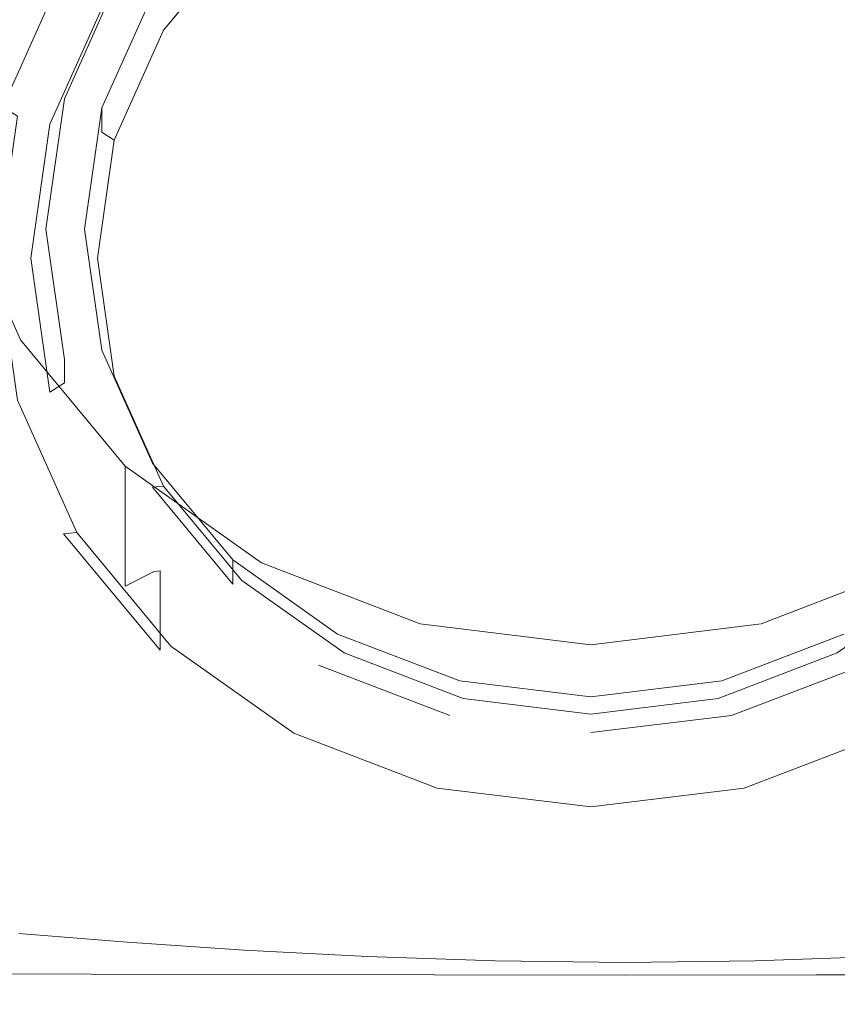
# Model space of a CAD drawing. Extents: x -105 to 104, y -198 to 0.
# Drawn here: x -12 to 4, y -198 to -178 of the extents above; entities that cross this region are included whole.
import ezdxf

# ---------------------------------------------------------------- set-up
doc = ezdxf.new("R2010")
doc.units = 0
doc.header["$LTSCALE"] = 500
doc.header["$MEASUREMENT"] = 0
doc.layers.add('CHROM', color=7, linetype='Continuous')
doc.layers.add('SITKO', color=7, linetype='Continuous')

msp = doc.modelspace()

# ---------------------------------------------------------------- linework, layer by layer
at = {"layer": 'CHROM', "lineweight": 0}
for points, invisible_edges in [([(-12.263, -166.266, 12.638), (-12.263, -180.512, 11.401), (-10.063, -180.859, 11.401), (-10.063, -166.702, 12.638)], 15), ([(-7.685, -167.018, 12.638), (-10.063, -166.702, 12.638), (-10.063, -180.859, 11.401), (-7.685, -181.122, 11.401)], 15), ([(-5.175, -167.227, 12.638), (-7.685, -167.018, 12.638), (-7.685, -181.122, 11.401), (-5.175, -181.305, 11.401)], 15), ([(-5.175, -167.227, 12.638), (-5.175, -181.305, 11.401), (-2.576, -181.412, 11.401), (-2.576, -167.343, 12.638)], 15), ([(5.308, -167.227, 12.638), (2.71, -167.343, 12.638), (2.71, -181.412, 11.401), (5.308, -181.305, 11.401)], 15), ([(-2.576, -167.343, 12.638), (-2.576, -181.412, 11.401), (0.067, -181.446, 11.401), (0.067, -167.377, 12.638)], 15), ([(2.71, -167.343, 12.638), (0.067, -167.377, 12.638), (0.067, -181.446, 11.401), (2.71, -181.412, 11.401)], 15), ([(-11.508, -175.279, -15.037), (-12.762, -178.08, -13.887), (-13.565, -177.582, -13.29), (-12.228, -174.583, -14.482)], 15), ([(-10.893, -174.764, -10.422), (-10.893, -179.08, -8.695), (-13.592, -179.049, -8.733), (-13.592, -174.745, -10.457)], 15), ([(-7.581, -174.776, -10.395), (-7.581, -179.1, -8.665), (-10.893, -179.08, -8.695), (-10.893, -174.764, -10.422)], 15), ([(-7.581, -174.776, -10.395), (-3.86, -174.782, -10.377), (-3.86, -179.11, -8.646), (-7.581, -179.1, -8.665)], 15), ([(-3.86, -174.782, -10.377), (0.067, -174.784, -10.371), (0.067, -179.113, -8.639), (-3.86, -179.11, -8.646)], 15), ([(3.993, -174.782, -10.377), (3.993, -179.11, -8.646), (0.067, -179.113, -8.639), (0.067, -174.784, -10.371)], 15), ([(7.714, -174.776, -10.395), (7.714, -179.1, -8.665), (3.993, -179.11, -8.646), (3.993, -174.782, -10.377)], 15), ([(-12.762, -178.08, -13.887), (-11.508, -175.279, -15.037), (-11.354, -175.468, -15.461), (-12.591, -178.229, -14.327)], 15), ([(-11.354, -177.082, -18.648), (-12.591, -179.843, -17.514), (-12.591, -178.229, -14.327), (-11.354, -175.468, -15.461)], 14), ([(-9.548, -178.064, -18.295), (-7.912, -176.093, -19.104), (-7.728, -176.362, -19.274), (-9.321, -178.283, -18.485)], 11), ([(-12.591, -179.843, -17.514), (-11.354, -177.082, -18.648), (-11.087, -177.34, -18.872), (-12.293, -180.032, -17.766)], 7), ([(-11.334, -180.153, -17.386), (-10.228, -177.683, -18.401), (-10.228, -177.209, -17.247), (-11.334, -179.679, -16.232)], 11), ([(-11.334, -179.679, -16.232), (-10.228, -177.209, -17.247), (-9.548, -177.572, -17.098), (-10.575, -179.868, -16.155)], 15), ([(-12.293, -180.032, -17.766), (-11.087, -177.34, -18.872), (-10.495, -177.656, -18.742), (-11.632, -180.196, -17.699)], 11), ([(-11.632, -180.196, -17.699), (-10.495, -177.656, -18.742), (-10.228, -177.683, -18.401), (-11.334, -180.153, -17.386)], 15), ([(-9.548, -178.064, -18.295), (-10.575, -180.359, -17.352), (-10.575, -179.868, -16.155), (-9.548, -177.572, -17.098)], 11), ([(-10.575, -180.359, -17.352), (-9.548, -178.064, -18.295), (-9.321, -178.283, -18.485), (-10.323, -180.52, -17.566)], 3), ([(-10.893, -183.148, -7.093), (-13.592, -183.114, -7.132), (-13.592, -179.049, -8.733), (-10.893, -179.08, -8.695)], 15), ([(-7.581, -183.173, -7.062), (-10.893, -183.148, -7.093), (-10.893, -179.08, -8.695), (-7.581, -179.1, -8.665)], 15), ([(-7.581, -183.173, -7.062), (-7.581, -179.1, -8.665), (-3.86, -179.11, -8.646), (-3.86, -183.188, -7.042)], 15), ([(-3.86, -183.188, -7.042), (-3.86, -179.11, -8.646), (0.067, -179.113, -8.639), (0.067, -183.193, -7.035)], 15), ([(3.993, -183.188, -7.042), (0.067, -183.193, -7.035), (0.067, -179.113, -8.639), (3.993, -179.11, -8.646)], 15), ([(7.714, -183.173, -7.062), (3.993, -183.188, -7.042), (3.993, -179.11, -8.646), (7.714, -179.1, -8.665)], 15), ([(-11.712, -182.331, -15.143), (-11.334, -179.679, -16.232), (-10.575, -179.868, -16.155), (-10.926, -182.331, -15.143)], 14), ([(-11.712, -182.805, -16.297), (-11.334, -180.153, -17.386), (-11.334, -179.679, -16.232), (-11.712, -182.331, -15.143)], 15), ([(-12.704, -182.921, -16.58), (-12.293, -180.032, -17.766), (-11.632, -180.196, -17.699), (-12.02, -182.921, -16.58)], 10), ([(-10.575, -180.359, -17.352), (-10.926, -182.822, -16.34), (-10.926, -182.331, -15.143), (-10.575, -179.868, -16.155)], 3), ([(-12.02, -182.921, -16.58), (-11.632, -180.196, -17.699), (-11.334, -180.153, -17.386), (-11.712, -182.805, -16.297)], 15), ([(-10.926, -182.822, -16.34), (-10.575, -180.359, -17.352), (-10.323, -180.52, -17.566), (-10.665, -182.921, -16.58)], 11), ([(-12.263, -189.282, 10.618), (-10.063, -189.564, 10.618), (-10.063, -180.859, 11.401), (-12.263, -180.512, 11.401)], 15), ([(-7.685, -189.789, 10.618), (-7.685, -181.122, 11.401), (-10.063, -180.859, 11.401), (-10.063, -189.564, 10.618)], 15), ([(-5.175, -189.953, 10.618), (-5.175, -181.305, 11.401), (-7.685, -181.122, 11.401), (-7.685, -189.789, 10.618)], 15), ([(-5.175, -189.953, 10.618), (-2.576, -190.053, 10.618), (-2.576, -181.412, 11.401), (-5.175, -181.305, 11.401)], 15), ([(-2.576, -190.053, 10.618), (0.067, -190.087, 10.618), (0.067, -181.446, 11.401), (-2.576, -181.412, 11.401)], 15), ([(2.71, -190.053, 10.618), (2.71, -181.412, 11.401), (0.067, -181.446, 11.401), (0.067, -190.087, 10.618)], 15), ([(5.308, -189.953, 10.618), (5.308, -181.305, 11.401), (2.71, -181.412, 11.401), (2.71, -190.053, 10.618)], 15), ([(-13.565, -184.021, -10.732), (-12.228, -187.021, -9.54), (-12.228, -184.582, -4.4), (-13.565, -181.59, -5.611)], 11), ([(-11.334, -184.982, -14.054), (-11.712, -182.331, -15.143), (-10.926, -182.331, -15.143), (-10.575, -184.794, -14.132)], 14), ([(-11.334, -185.456, -15.208), (-11.712, -182.805, -16.297), (-11.712, -182.331, -15.143), (-11.334, -184.982, -14.054)], 7), ([(-10.926, -182.822, -16.34), (-10.575, -185.286, -15.328), (-10.575, -184.794, -14.132), (-10.926, -182.331, -15.143)], 11), ([(-11.632, -185.646, -15.46), (-12.02, -182.921, -16.58), (-11.712, -182.805, -16.297), (-11.334, -185.456, -15.208)], 7), ([(-10.575, -185.286, -15.328), (-10.926, -182.822, -16.34), (-10.665, -182.921, -16.58), (-10.323, -185.322, -15.594)], 11), ([(-12.293, -185.81, -15.393), (-12.704, -182.921, -16.58), (-12.02, -182.921, -16.58), (-11.632, -185.646, -15.46)], 10), ([(-10.893, -186.856, -5.65), (-13.592, -186.824, -5.69), (-13.592, -183.114, -7.132), (-10.893, -183.148, -7.093)], 15), ([(-7.581, -186.883, -5.62), (-10.893, -186.856, -5.65), (-10.893, -183.148, -7.093), (-7.581, -183.173, -7.062)], 15), ([(-7.581, -186.883, -5.62), (-7.581, -183.173, -7.062), (-3.86, -183.188, -7.042), (-3.86, -186.902, -5.601)], 15), ([(-3.86, -186.902, -5.601), (-3.86, -183.188, -7.042), (0.067, -183.193, -7.035), (0.067, -186.909, -5.595)], 15), ([(3.993, -186.902, -5.601), (0.067, -186.909, -5.595), (0.067, -183.193, -7.035), (3.993, -183.188, -7.042)], 15), ([(7.714, -186.883, -5.62), (3.993, -186.902, -5.601), (3.993, -183.188, -7.042), (7.714, -183.173, -7.062)], 15), ([(-12.762, -184.09, -11.418), (-11.508, -186.891, -10.267), (-12.228, -187.021, -9.54), (-13.565, -184.021, -10.732)], 15), ([(-11.508, -186.891, -10.267), (-12.762, -184.09, -11.418), (-12.591, -184.154, -11.894), (-11.354, -186.915, -10.759)], 15), ([(-12.591, -185.768, -15.08), (-11.354, -188.529, -13.946), (-11.354, -186.915, -10.759), (-12.591, -184.154, -11.894)], 15), ([(-12.228, -187.021, -9.54), (-10.101, -189.597, -8.516), (-10.101, -187.152, -3.36), (-12.228, -184.582, -4.4)], 9), ([(-10.228, -187.453, -13.039), (-11.334, -184.982, -14.054), (-10.575, -184.794, -14.132), (-9.548, -187.09, -13.189)], 15), ([(-10.575, -185.286, -15.328), (-9.548, -187.581, -14.385), (-9.548, -187.09, -13.189), (-10.575, -184.794, -14.132)], 11), ([(-10.228, -187.927, -14.193), (-11.334, -185.456, -15.208), (-11.334, -184.982, -14.054), (-10.228, -187.453, -13.039)], 15), ([(-10.495, -188.185, -14.417), (-11.632, -185.646, -15.46), (-11.334, -185.456, -15.208), (-10.228, -187.927, -14.193)], 15), ([(-9.548, -187.581, -14.385), (-10.575, -185.286, -15.328), (-10.323, -185.322, -15.594), (-9.321, -187.559, -14.675)], 3), ([(-11.087, -188.502, -14.287), (-12.293, -185.81, -15.393), (-11.632, -185.646, -15.46), (-10.495, -188.185, -14.417)], 14), ([(-11.354, -188.529, -13.946), (-12.591, -185.768, -15.08), (-12.293, -185.81, -15.393), (-11.087, -188.502, -14.287)], 7), ([(-10.893, -186.856, -5.65), (-10.893, -190.088, -4.402), (-13.592, -190.062, -4.441), (-13.592, -186.824, -5.69)], 15), ([(-7.581, -186.883, -5.62), (-7.581, -190.115, -4.374), (-10.893, -190.088, -4.402), (-10.893, -186.856, -5.65)], 15), ([(-11.508, -186.891, -10.267), (-9.513, -189.296, -9.28), (-10.101, -189.597, -8.516), (-12.228, -187.021, -9.54)], 13), ([(-9.513, -189.296, -9.28), (-11.508, -186.891, -10.267), (-11.354, -186.915, -10.759), (-9.388, -189.286, -9.786)], 7), ([(-11.354, -188.529, -13.946), (-9.388, -190.9, -12.972), (-9.388, -189.286, -9.786), (-11.354, -186.915, -10.759)], 12), ([(-7.581, -186.883, -5.62), (-3.86, -186.902, -5.601), (-3.86, -190.136, -4.357), (-7.581, -190.115, -4.374)], 15), ([(-3.86, -186.902, -5.601), (0.067, -186.909, -5.595), (0.067, -190.146, -4.352), (-3.86, -190.136, -4.357)], 15), ([(3.993, -186.902, -5.601), (3.993, -190.136, -4.357), (0.067, -190.146, -4.352), (0.067, -186.909, -5.595)], 15), ([(7.714, -186.883, -5.62), (7.714, -190.115, -4.374), (3.993, -190.136, -4.357), (3.993, -186.902, -5.601)], 15), ([(-8.468, -189.574, -12.168), (-10.228, -187.453, -13.039), (-9.548, -187.09, -13.189), (-7.912, -189.061, -12.379)], 15), ([(-10.101, -189.597, -8.516), (-7.329, -191.574, -7.731), (-7.329, -189.123, -2.562), (-10.101, -187.152, -3.36)], 11), ([(-9.548, -187.581, -14.385), (-7.912, -189.552, -13.576), (-7.912, -189.061, -12.379), (-9.548, -187.09, -13.189)], 8), ([(-8.468, -190.048, -13.322), (-10.228, -187.927, -14.193), (-10.228, -187.453, -13.039), (-8.468, -189.574, -12.168)], 15), ([(-7.912, -189.552, -13.576), (-9.548, -187.581, -14.385), (-9.321, -187.559, -14.675), (-7.728, -189.48, -13.886)], 11), ([(-8.686, -190.366, -13.522), (-10.495, -188.185, -14.417), (-10.228, -187.927, -14.193), (-8.468, -190.048, -13.322)], 15), ([(-9.17, -190.814, -13.338), (-11.087, -188.502, -14.287), (-10.495, -188.185, -14.417), (-8.686, -190.366, -13.522)], 14), ([(-9.388, -190.9, -12.972), (-11.354, -188.529, -13.946), (-11.087, -188.502, -14.287), (-9.17, -190.814, -13.338)], 15), ([(-6.174, -191.202, -11.499), (-8.468, -189.574, -12.168), (-7.912, -189.061, -12.379), (-5.782, -190.573, -11.758)], 15), ([(-7.912, -189.552, -13.576), (-5.782, -191.065, -12.954), (-5.782, -190.573, -11.758), (-7.912, -189.061, -12.379)], 11), ([(-7.329, -191.574, -7.731), (-4.101, -192.816, -7.237), (-4.101, -190.363, -2.061), (-7.329, -189.123, -2.562)], 11), ([(2.827, -192.816, -7.237), (6.055, -191.574, -7.731), (6.055, -189.123, -2.562), (2.827, -190.363, -2.061)], 11), ([(-12.263, -193.928, 10.148), (-10.063, -194.166, 10.148), (-10.063, -189.564, 10.618), (-12.263, -189.282, 10.618)], 15), ([(-9.513, -189.296, -9.28), (-6.914, -191.141, -8.522), (-7.329, -191.574, -7.731), (-10.101, -189.597, -8.516)], 15), ([(-6.914, -191.141, -8.522), (-9.513, -189.296, -9.28), (-9.388, -189.286, -9.786), (-6.825, -191.105, -9.038)], 15), ([(-9.388, -190.9, -12.972), (-6.825, -192.719, -12.225), (-6.825, -191.105, -9.038), (-9.388, -189.286, -9.786)], 15), ([(-7.685, -194.364, 10.148), (-7.685, -189.789, 10.618), (-10.063, -189.564, 10.618), (-10.063, -194.166, 10.148)], 15), ([(-6.174, -191.676, -12.653), (-8.468, -190.048, -13.322), (-8.468, -189.574, -12.168), (-6.174, -191.202, -11.499)], 15), ([(-5.782, -191.065, -12.954), (-7.912, -189.552, -13.576), (-7.728, -189.48, -13.886), (-5.651, -190.954, -13.28)], 11), ([(-5.175, -194.514, 10.148), (-5.175, -189.953, 10.618), (-7.685, -189.789, 10.618), (-7.685, -194.364, 10.148)], 15), ([(-10.893, -190.088, -4.402), (-10.893, -192.733, -3.384), (-13.592, -192.714, -3.42), (-13.592, -190.062, -4.441)], 15), ([(-6.328, -192.039, -12.834), (-8.686, -190.366, -13.522), (-8.468, -190.048, -13.322), (-6.174, -191.676, -12.653)], 15), ([(-5.175, -194.514, 10.148), (-2.576, -194.61, 10.148), (-2.576, -190.053, 10.618), (-5.175, -189.953, 10.618)], 15), ([(-2.576, -194.61, 10.148), (0.067, -194.644, 10.148), (0.067, -190.087, 10.618), (-2.576, -190.053, 10.618)], 15), ([(2.71, -194.61, 10.148), (2.71, -190.053, 10.618), (0.067, -190.087, 10.618), (0.067, -194.644, 10.148)], 15), ([(5.308, -194.514, 10.148), (5.308, -189.953, 10.618), (2.71, -190.053, 10.618), (2.71, -194.61, 10.148)], 15), ([(-7.581, -190.115, -4.374), (-7.581, -192.757, -3.36), (-10.893, -192.733, -3.384), (-10.893, -190.088, -4.402)], 15), ([(-7.581, -190.115, -4.374), (-3.86, -190.136, -4.357), (-3.86, -192.778, -3.346), (-7.581, -192.757, -3.36)], 15), ([(-3.86, -190.136, -4.357), (0.067, -190.146, -4.352), (0.067, -192.788, -3.341), (-3.86, -192.778, -3.346)], 15), ([(3.993, -190.136, -4.357), (3.993, -192.778, -3.346), (0.067, -192.788, -3.341), (0.067, -190.146, -4.352)], 15), ([(7.714, -190.115, -4.374), (7.714, -192.757, -3.36), (3.993, -192.778, -3.346), (3.993, -190.136, -4.357)], 15), ([(-6.671, -192.588, -12.609), (-9.17, -190.814, -13.338), (-8.686, -190.366, -13.522), (-6.328, -192.039, -12.834)], 14), ([(-4.101, -192.816, -7.237), (-0.637, -193.24, -7.069), (-0.637, -190.786, -1.89), (-4.101, -190.363, -2.061)], 11), ([(-0.637, -193.24, -7.069), (2.827, -192.816, -7.237), (2.827, -190.363, -2.061), (-0.637, -190.786, -1.89)], 11), ([(-3.503, -192.226, -11.079), (-6.174, -191.202, -11.499), (-5.782, -190.573, -11.758), (-3.3, -191.524, -11.367)], 14), ([(-5.782, -191.065, -12.954), (-3.3, -192.016, -12.564), (-3.3, -191.524, -11.367), (-5.782, -190.573, -11.758)], 11), ([(2.026, -192.016, -12.564), (4.508, -191.065, -12.954), (4.508, -190.573, -11.758), (2.026, -191.524, -11.367)], 11), ([(4.9, -191.202, -11.499), (2.229, -192.226, -11.079), (2.026, -191.524, -11.367), (4.508, -190.573, -11.758)], 15), ([(-6.825, -192.719, -12.225), (-9.388, -190.9, -12.972), (-9.17, -190.814, -13.338), (-6.671, -192.588, -12.609)], 15), ([(-3.3, -192.016, -12.564), (-5.782, -191.065, -12.954), (-5.651, -190.954, -13.28), (-3.232, -191.88, -12.9)], 11), ([(4.508, -191.065, -12.954), (2.026, -192.016, -12.564), (1.958, -191.88, -12.9), (4.377, -190.954, -13.28)], 11), ([(-6.914, -191.141, -8.522), (-3.886, -192.301, -8.045), (-4.101, -192.816, -7.237), (-7.329, -191.574, -7.731)], 15), ([(-3.886, -192.301, -8.045), (-6.914, -191.141, -8.522), (-6.825, -191.105, -9.038), (-3.84, -192.249, -8.569)], 15), ([(-6.825, -192.719, -12.225), (-3.84, -193.862, -11.755), (-3.84, -192.249, -8.569), (-6.825, -191.105, -9.038)], 15), ([(-3.503, -192.7, -12.233), (-6.174, -191.676, -12.653), (-6.174, -191.202, -11.499), (-3.503, -192.226, -11.079)], 15), ([(4.9, -191.676, -12.653), (2.229, -192.7, -12.233), (2.229, -192.226, -11.079), (4.9, -191.202, -11.499)], 11), ([(2.566, -193.862, -11.755), (5.551, -192.719, -12.225), (5.551, -191.105, -9.038), (2.566, -192.249, -8.569)], 15), ([(5.64, -191.141, -8.522), (2.612, -192.301, -8.045), (2.566, -192.249, -8.569), (5.551, -191.105, -9.038)], 15), ([(2.612, -192.301, -8.045), (5.64, -191.141, -8.522), (6.055, -191.574, -7.731), (2.827, -192.816, -7.237)], 15), ([(-3.583, -193.091, -12.402), (-6.328, -192.039, -12.834), (-6.174, -191.676, -12.653), (-3.503, -192.7, -12.233)], 15), ([(-0.637, -192.575, -10.935), (-3.503, -192.226, -11.079), (-3.3, -191.524, -11.367), (-0.637, -191.848, -11.234)], 15), ([(-3.3, -192.016, -12.564), (-0.637, -192.34, -12.431), (-0.637, -191.848, -11.234), (-3.3, -191.524, -11.367)], 11), ([(-0.637, -192.34, -12.431), (2.026, -192.016, -12.564), (2.026, -191.524, -11.367), (-0.637, -191.848, -11.234)], 11), ([(2.229, -192.226, -11.079), (-0.637, -192.575, -10.935), (-0.637, -191.848, -11.234), (2.026, -191.524, -11.367)], 15), ([(5.054, -192.039, -12.834), (2.309, -193.091, -12.402), (2.229, -192.7, -12.233), (4.9, -191.676, -12.653)], 15), ([(-3.76, -193.703, -12.151), (-6.671, -192.588, -12.609), (-6.328, -192.039, -12.834), (-3.583, -193.091, -12.402)], 14), ([(-0.637, -192.34, -12.431), (-3.3, -192.016, -12.564), (-3.232, -191.88, -12.9), (-0.637, -192.196, -12.77)], 11), ([(2.026, -192.016, -12.564), (-0.637, -192.34, -12.431), (-0.637, -192.196, -12.77), (1.958, -191.88, -12.9)], 11), ([(5.397, -192.588, -12.609), (2.486, -193.703, -12.151), (2.309, -193.091, -12.402), (5.054, -192.039, -12.834)], 14), ([(-0.637, -192.697, -7.883), (-3.886, -192.301, -8.045), (-3.84, -192.249, -8.569), (-0.637, -192.639, -8.408)], 15), ([(-3.84, -193.862, -11.755), (-0.637, -194.252, -11.595), (-0.637, -192.639, -8.408), (-3.84, -192.249, -8.569)], 15), ([(-0.637, -193.049, -12.089), (-3.503, -192.7, -12.233), (-3.503, -192.226, -11.079), (-0.637, -192.575, -10.935)], 15), ([(2.229, -192.7, -12.233), (-0.637, -193.049, -12.089), (-0.637, -192.575, -10.935), (2.229, -192.226, -11.079)], 11), ([(-0.637, -194.252, -11.595), (2.566, -193.862, -11.755), (2.566, -192.249, -8.569), (-0.637, -192.639, -8.408)], 15), ([(2.612, -192.301, -8.045), (-0.637, -192.697, -7.883), (-0.637, -192.639, -8.408), (2.566, -192.249, -8.569)], 15), ([(-3.886, -192.301, -8.045), (-0.637, -192.697, -7.883), (-0.637, -193.24, -7.069), (-4.101, -192.816, -7.237)], 15), ([(-0.637, -192.697, -7.883), (2.612, -192.301, -8.045), (2.827, -192.816, -7.237), (-0.637, -193.24, -7.069)], 15), ([(-3.84, -193.862, -11.755), (-6.825, -192.719, -12.225), (-6.671, -192.588, -12.609), (-3.76, -193.703, -12.151)], 15), ([(5.551, -192.719, -12.225), (2.566, -193.862, -11.755), (2.486, -193.703, -12.151), (5.397, -192.588, -12.609)], 15), ([(-10.893, -194.675, -2.631), (-13.592, -194.662, -2.66), (-13.592, -192.714, -3.42), (-10.893, -192.733, -3.384)], 15), ([(-7.581, -194.695, -2.611), (-10.893, -194.675, -2.631), (-10.893, -192.733, -3.384), (-7.581, -192.757, -3.36)], 15), ([(-7.581, -194.695, -2.611), (-7.581, -192.757, -3.36), (-3.86, -192.778, -3.346), (-3.86, -194.714, -2.6)], 15), ([(-3.86, -194.714, -2.6), (-3.86, -192.778, -3.346), (0.067, -192.788, -3.341), (0.067, -194.723, -2.597)], 15), ([(-0.637, -193.45, -12.255), (-3.583, -193.091, -12.402), (-3.503, -192.7, -12.233), (-0.637, -193.049, -12.089)], 15), ([(2.309, -193.091, -12.402), (-0.637, -193.45, -12.255), (-0.637, -193.049, -12.089), (2.229, -192.7, -12.233)], 15), ([(3.993, -194.714, -2.6), (0.067, -194.723, -2.597), (0.067, -192.788, -3.341), (3.993, -192.778, -3.346)], 15), ([(7.714, -194.695, -2.611), (3.993, -194.714, -2.6), (3.993, -192.778, -3.346), (7.714, -192.757, -3.36)], 15), ([(-0.637, -194.083, -11.995), (-3.76, -193.703, -12.151), (-3.583, -193.091, -12.402), (-0.637, -193.45, -12.255)], 14), ([(2.486, -193.703, -12.151), (-0.637, -194.083, -11.995), (-0.637, -193.45, -12.255), (2.309, -193.091, -12.402)], 14), ([(-0.637, -194.252, -11.595), (-3.84, -193.862, -11.755), (-3.76, -193.703, -12.151), (-0.637, -194.083, -11.995)], 15), ([(2.566, -193.862, -11.755), (-0.637, -194.252, -11.595), (-0.637, -194.083, -11.995), (2.486, -193.703, -12.151)], 15), ([(-12.263, -193.928, 10.148), (-12.263, -195.805, 9.855), (-10.063, -196.013, 9.855), (-10.063, -194.166, 10.148)], 15), ([(-7.685, -194.364, 10.148), (-10.063, -194.166, 10.148), (-10.063, -196.013, 9.855), (-7.685, -196.193, 9.855)], 15), ([(-5.175, -194.514, 10.148), (-7.685, -194.364, 10.148), (-7.685, -196.193, 9.855), (-5.175, -196.334, 9.855)], 15), ([(-10.883, -196.035, -2.068), (-13.58, -196.026, -2.09), (-13.592, -194.662, -2.66), (-10.893, -194.675, -2.631)], 15), ([(-7.573, -196.05, -2.054), (-10.883, -196.035, -2.068), (-10.893, -194.675, -2.631), (-7.581, -194.695, -2.611)], 15), ([(-5.175, -194.514, 10.148), (-5.175, -196.334, 9.855), (-2.576, -196.427, 9.855), (-2.576, -194.61, 10.148)], 15), ([(-2.576, -194.61, 10.148), (-2.576, -196.427, 9.855), (0.067, -196.461, 9.855), (0.067, -194.644, 10.148)], 15), ([(2.71, -194.61, 10.148), (0.067, -194.644, 10.148), (0.067, -196.461, 9.855), (2.71, -196.427, 9.855)], 15), ([(5.308, -194.514, 10.148), (2.71, -194.61, 10.148), (2.71, -196.427, 9.855), (5.308, -196.334, 9.855)], 15), ([(-7.573, -196.05, -2.054), (-7.581, -194.695, -2.611), (-3.86, -194.714, -2.6), (-3.855, -196.065, -2.047)], 15), ([(-3.855, -196.065, -2.047), (-3.86, -194.714, -2.6), (0.067, -194.723, -2.597), (0.067, -196.072, -2.045)], 15), ([(3.989, -196.065, -2.047), (0.067, -196.072, -2.045), (0.067, -194.723, -2.597), (3.993, -194.714, -2.6)], 15), ([(7.706, -196.05, -2.054), (3.989, -196.065, -2.047), (3.993, -194.714, -2.6), (7.714, -194.695, -2.611)], 15), ([(-12.263, -195.805, 9.855), (-12.263, -196.265, 9.598), (-10.063, -196.454, 9.598), (-10.063, -196.013, 9.855)], 15), ([(-10.883, -196.035, -2.068), (-10.851, -196.932, -1.623), (-13.545, -196.924, -1.637), (-13.58, -196.026, -2.09)], 15), ([(-7.573, -196.05, -2.054), (-7.55, -196.943, -1.615), (-10.851, -196.932, -1.623), (-10.883, -196.035, -2.068)], 15), ([(-7.685, -196.193, 9.855), (-10.063, -196.013, 9.855), (-10.063, -196.454, 9.598), (-7.685, -196.622, 9.598)], 15), ([(-7.573, -196.05, -2.054), (-3.855, -196.065, -2.047), (-3.843, -196.953, -1.61), (-7.55, -196.943, -1.615)], 15), ([(-3.855, -196.065, -2.047), (0.067, -196.072, -2.045), (0.067, -196.958, -1.609), (-3.843, -196.953, -1.61)], 15), ([(3.989, -196.065, -2.047), (3.976, -196.953, -1.61), (0.067, -196.958, -1.609), (0.067, -196.072, -2.045)], 15), ([(7.706, -196.05, -2.054), (7.683, -196.943, -1.615), (3.976, -196.953, -1.61), (3.989, -196.065, -2.047)], 15), ([(-12.263, -196.662, 9.24), (-10.063, -196.838, 9.24), (-10.063, -196.454, 9.598), (-12.263, -196.265, 9.598)], 15), ([(-5.175, -196.334, 9.855), (-7.685, -196.193, 9.855), (-7.685, -196.622, 9.598), (-5.175, -196.757, 9.598)], 15), ([(-7.685, -196.997, 9.24), (-7.685, -196.622, 9.598), (-10.063, -196.454, 9.598), (-10.063, -196.838, 9.24)], 15), ([(-5.175, -196.334, 9.855), (-5.175, -196.757, 9.598), (-2.576, -196.847, 9.598), (-2.576, -196.427, 9.855)], 15), ([(-2.576, -196.427, 9.855), (-2.576, -196.847, 9.598), (0.067, -196.881, 9.598), (0.067, -196.461, 9.855)], 15), ([(2.71, -196.427, 9.855), (0.067, -196.461, 9.855), (0.067, -196.881, 9.598), (2.71, -196.847, 9.598)], 15), ([(5.308, -196.334, 9.855), (2.71, -196.427, 9.855), (2.71, -196.847, 9.598), (5.308, -196.757, 9.598)], 15), ([(-12.303, -196.997, 8.725), (-10.106, -197.162, 8.725), (-10.063, -196.838, 9.24), (-12.263, -196.662, 9.24)], 11), ([(-5.175, -197.127, 9.24), (-5.175, -196.757, 9.598), (-7.685, -196.622, 9.598), (-7.685, -196.997, 9.24)], 15), ([(-7.725, -197.314, 8.725), (-7.685, -196.997, 9.24), (-10.063, -196.838, 9.24), (-10.106, -197.162, 8.725)], 13), ([(-5.175, -197.127, 9.24), (-2.576, -197.215, 9.24), (-2.576, -196.847, 9.598), (-5.175, -196.757, 9.598)], 15), ([(-2.576, -197.215, 9.24), (0.067, -197.249, 9.24), (0.067, -196.881, 9.598), (-2.576, -196.847, 9.598)], 15), ([(2.71, -197.215, 9.24), (2.71, -196.847, 9.598), (0.067, -196.881, 9.598), (0.067, -197.249, 9.24)], 15), ([(5.308, -197.127, 9.24), (5.308, -196.757, 9.598), (2.71, -196.847, 9.598), (2.71, -197.215, 9.24)], 15), ([(-10.851, -196.932, -1.623), (-10.788, -197.485, -1.222), (-13.476, -197.476, -1.228), (-13.545, -196.924, -1.637)], 15), ([(-12.303, -196.997, 8.725), (-12.422, -197.272, 7.998), (-10.237, -197.427, 7.998), (-10.106, -197.162, 8.725)], 15), ([(-7.55, -196.943, -1.615), (-7.502, -197.495, -1.217), (-10.788, -197.485, -1.222), (-10.851, -196.932, -1.623)], 15), ([(-5.205, -197.439, 8.725), (-5.175, -197.127, 9.24), (-7.685, -196.997, 9.24), (-7.725, -197.314, 8.725)], 13), ([(-7.55, -196.943, -1.615), (-3.843, -196.953, -1.61), (-3.817, -197.502, -1.215), (-7.502, -197.495, -1.217)], 15), ([(-3.843, -196.953, -1.61), (0.067, -196.958, -1.609), (0.067, -197.505, -1.214), (-3.817, -197.502, -1.215)], 15), ([(3.976, -196.953, -1.61), (3.951, -197.502, -1.215), (0.067, -197.505, -1.214), (0.067, -196.958, -1.609)], 13), ([(7.683, -196.943, -1.615), (7.635, -197.495, -1.217), (3.951, -197.502, -1.215), (3.976, -196.953, -1.61)], 13), ([(-12.422, -197.272, 7.998), (-12.659, -197.487, 7.004), (-10.498, -197.63, 7.004), (-10.237, -197.427, 7.998)], 15), ([(-7.725, -197.314, 8.725), (-10.106, -197.162, 8.725), (-10.237, -197.427, 7.998), (-7.844, -197.57, 7.998)], 15), ([(-5.205, -197.439, 8.725), (-2.592, -197.524, 8.725), (-2.576, -197.215, 9.24), (-5.175, -197.127, 9.24)], 11), ([(-2.592, -197.524, 8.725), (0.067, -197.557, 8.725), (0.067, -197.249, 9.24), (-2.576, -197.215, 9.24)], 11), ([(2.726, -197.524, 8.725), (2.71, -197.215, 9.24), (0.067, -197.249, 9.24), (0.067, -197.557, 8.725)], 13), ([(5.338, -197.439, 8.725), (5.308, -197.127, 9.24), (2.71, -197.215, 9.24), (2.726, -197.524, 8.725)], 13), ([(-10.683, -197.813, -0.789), (-13.36, -197.798, -0.792), (-13.476, -197.476, -1.228), (-10.788, -197.485, -1.222)], 11), ([(-13.055, -197.644, 5.689), (-10.934, -197.77, 5.689), (-10.498, -197.63, 7.004), (-12.659, -197.487, 7.004)], 15), ([(-7.423, -197.825, -0.788), (-10.683, -197.813, -0.789), (-10.788, -197.485, -1.222), (-7.502, -197.495, -1.217)], 11), ([(-7.844, -197.57, 7.998), (-10.237, -197.427, 7.998), (-10.498, -197.63, 7.004), (-8.081, -197.761, 7.004)], 15), ([(-5.205, -197.439, 8.725), (-7.725, -197.314, 8.725), (-7.844, -197.57, 7.998), (-5.294, -197.688, 7.998)], 15), ([(-5.205, -197.439, 8.725), (-5.294, -197.688, 7.998), (-2.64, -197.769, 7.998), (-2.592, -197.524, 8.725)], 15), ([(5.338, -197.439, 8.725), (2.726, -197.524, 8.725), (2.773, -197.769, 7.998), (5.427, -197.688, 7.998)], 15), ([(-13.541, -197.755, 4.214), (-11.468, -197.861, 4.214), (-10.934, -197.77, 5.689), (-13.055, -197.644, 5.689)], 15), ([(-8.477, -197.884, 5.689), (-8.081, -197.761, 7.004), (-10.498, -197.63, 7.004), (-10.934, -197.77, 5.689)], 15), ([(-5.294, -197.688, 7.998), (-7.844, -197.57, 7.998), (-8.081, -197.761, 7.004), (-5.472, -197.869, 7.004)], 15), ([(-7.423, -197.825, -0.788), (-7.502, -197.495, -1.217), (-3.817, -197.502, -1.215), (-3.775, -197.833, -0.787)], 13), ([(-5.294, -197.688, 7.998), (-5.472, -197.869, 7.004), (-2.735, -197.943, 7.004), (-2.64, -197.769, 7.998)], 15), ([(-3.775, -197.833, -0.787), (-3.817, -197.502, -1.215), (0.067, -197.505, -1.214), (0.067, -197.836, -0.786)], 13), ([(-2.592, -197.524, 8.725), (-2.64, -197.769, 7.998), (0.067, -197.8, 7.998), (0.067, -197.557, 8.725)], 15), ([(3.909, -197.833, -0.787), (0.067, -197.836, -0.786), (0.067, -197.505, -1.214), (3.951, -197.502, -1.215)], 15), ([(2.726, -197.524, 8.725), (0.067, -197.557, 8.725), (0.067, -197.8, 7.998), (2.773, -197.769, 7.998)], 15), ([(5.427, -197.688, 7.998), (2.773, -197.769, 7.998), (2.868, -197.943, 7.004), (5.605, -197.869, 7.004)], 15), ([(7.557, -197.825, -0.788), (3.909, -197.833, -0.787), (3.951, -197.502, -1.215), (7.635, -197.495, -1.217)], 15), ([(-14.048, -197.833, 2.743), (-14.507, -197.889, 1.44), (-12.531, -197.952, 1.44), (-12.026, -197.917, 2.743)], 15), ([(-13.541, -197.755, 4.214), (-14.048, -197.833, 2.743), (-12.026, -197.917, 2.743), (-11.468, -197.861, 4.214)], 15), ([(-10.517, -197.973, -0.252), (-13.178, -197.949, -0.252), (-13.36, -197.798, -0.792), (-10.683, -197.813, -0.789)], 15), ([(-8.963, -197.954, 4.214), (-11.468, -197.861, 4.214), (-12.026, -197.917, 2.743), (-9.47, -197.99, 2.743)], 15), ([(-8.963, -197.954, 4.214), (-8.477, -197.884, 5.689), (-10.934, -197.77, 5.689), (-11.468, -197.861, 4.214)], 15), ([(-7.299, -197.991, -0.251), (-10.517, -197.973, -0.252), (-10.683, -197.813, -0.789), (-7.423, -197.825, -0.788)], 15), ([(-6.133, -198.031, 4.214), (-5.769, -197.977, 5.689), (-8.477, -197.884, 5.689), (-8.963, -197.954, 4.214)], 15), ([(-5.769, -197.977, 5.689), (-5.472, -197.869, 7.004), (-8.081, -197.761, 7.004), (-8.477, -197.884, 5.689)], 15), ([(-7.299, -197.991, -0.251), (-7.423, -197.825, -0.788), (-3.775, -197.833, -0.787), (-3.709, -198.002, -0.251)], 15), ([(-5.769, -197.977, 5.689), (-2.893, -198.041, 5.689), (-2.735, -197.943, 7.004), (-5.472, -197.869, 7.004)], 15), ([(-3.709, -198.002, -0.251), (-3.775, -197.833, -0.787), (0.067, -197.836, -0.786), (0.067, -198.006, -0.251)], 15), ([(-2.64, -197.769, 7.998), (-2.735, -197.943, 7.004), (0.067, -197.972, 7.004), (0.067, -197.8, 7.998)], 15), ([(2.773, -197.769, 7.998), (0.067, -197.8, 7.998), (0.067, -197.972, 7.004), (2.868, -197.943, 7.004)], 15), ([(3.842, -198.002, -0.251), (0.067, -198.006, -0.251), (0.067, -197.836, -0.786), (3.909, -197.833, -0.787)], 15), ([(5.902, -197.977, 5.689), (5.605, -197.869, 7.004), (2.868, -197.943, 7.004), (3.026, -198.041, 5.689)], 15), ([(7.432, -197.991, -0.251), (3.842, -198.002, -0.251), (3.909, -197.833, -0.787), (7.557, -197.825, -0.788)], 15), ([(-10.517, -197.973, -0.252), (-10.272, -198.018, 0.466), (-12.908, -197.981, 0.466), (-13.178, -197.949, -0.252)], 15), ([(-10.272, -198.018, 0.466), (-9.929, -198.005, 1.44), (-12.531, -197.952, 1.44), (-12.908, -197.981, 0.466)], 15), ([(-9.47, -197.99, 2.743), (-12.026, -197.917, 2.743), (-12.531, -197.952, 1.44), (-9.929, -198.005, 1.44)], 15), ([(-7.299, -197.991, -0.251), (-7.115, -198.046, 0.466), (-10.272, -198.018, 0.466), (-10.517, -197.973, -0.252)], 15), ([(-7.115, -198.046, 0.466), (-6.858, -198.046, 1.44), (-9.929, -198.005, 1.44), (-10.272, -198.018, 0.466)], 15), ([(-6.514, -198.047, 2.743), (-9.47, -197.99, 2.743), (-9.929, -198.005, 1.44), (-6.858, -198.046, 1.44)], 15), ([(-6.133, -198.031, 4.214), (-8.963, -197.954, 4.214), (-9.47, -197.99, 2.743), (-6.514, -198.047, 2.743)], 15), ([(-7.299, -197.991, -0.251), (-3.709, -198.002, -0.251), (-3.611, -198.063, 0.466), (-7.115, -198.046, 0.466)], 15), ([(-7.115, -198.046, 0.466), (-3.611, -198.063, 0.466), (-3.474, -198.073, 1.44), (-6.858, -198.046, 1.44)], 15), ([(-6.514, -198.047, 2.743), (-6.858, -198.046, 1.44), (-3.474, -198.073, 1.44), (-3.29, -198.086, 2.743)], 15), ([(-6.133, -198.031, 4.214), (-6.514, -198.047, 2.743), (-3.29, -198.086, 2.743), (-3.087, -198.082, 4.214)], 15), ([(-6.133, -198.031, 4.214), (-3.087, -198.082, 4.214), (-2.893, -198.041, 5.689), (-5.769, -197.977, 5.689)], 15), ([(-3.709, -198.002, -0.251), (0.067, -198.006, -0.251), (0.067, -198.07, 0.466), (-3.611, -198.063, 0.466)], 15), ([(-3.611, -198.063, 0.466), (0.067, -198.07, 0.466), (0.067, -198.083, 1.44), (-3.474, -198.073, 1.44)], 15), ([(-3.29, -198.086, 2.743), (-3.474, -198.073, 1.44), (0.067, -198.083, 1.44), (0.067, -198.1, 2.743)], 15), ([(-3.087, -198.082, 4.214), (-3.29, -198.086, 2.743), (0.067, -198.1, 2.743), (0.067, -198.101, 4.214)], 15), ([(-3.087, -198.082, 4.214), (0.067, -198.101, 4.214), (0.067, -198.065, 5.689), (-2.893, -198.041, 5.689)], 15), ([(-2.893, -198.041, 5.689), (0.067, -198.065, 5.689), (0.067, -197.972, 7.004), (-2.735, -197.943, 7.004)], 15), ([(3.026, -198.041, 5.689), (2.868, -197.943, 7.004), (0.067, -197.972, 7.004), (0.067, -198.065, 5.689)], 15), ([(3.842, -198.002, -0.251), (3.744, -198.063, 0.466), (0.067, -198.07, 0.466), (0.067, -198.006, -0.251)], 15), ([(3.221, -198.082, 4.214), (3.026, -198.041, 5.689), (0.067, -198.065, 5.689), (0.067, -198.101, 4.214)], 15), ([(3.744, -198.063, 0.466), (3.607, -198.073, 1.44), (0.067, -198.083, 1.44), (0.067, -198.07, 0.466)], 15), ([(3.423, -198.086, 2.743), (0.067, -198.1, 2.743), (0.067, -198.083, 1.44), (3.607, -198.073, 1.44)], 15), ([(3.221, -198.082, 4.214), (0.067, -198.101, 4.214), (0.067, -198.1, 2.743), (3.423, -198.086, 2.743)], 15), ([(6.267, -198.031, 4.214), (5.902, -197.977, 5.689), (3.026, -198.041, 5.689), (3.221, -198.082, 4.214)], 15), ([(6.267, -198.031, 4.214), (3.221, -198.082, 4.214), (3.423, -198.086, 2.743), (6.647, -198.047, 2.743)], 15), ([(6.647, -198.047, 2.743), (3.423, -198.086, 2.743), (3.607, -198.073, 1.44), (6.991, -198.046, 1.44)], 15), ([(7.248, -198.046, 0.466), (6.991, -198.046, 1.44), (3.607, -198.073, 1.44), (3.744, -198.063, 0.466)], 15), ([(7.432, -197.991, -0.251), (7.248, -198.046, 0.466), (3.744, -198.063, 0.466), (3.842, -198.002, -0.251)], 15)]:
    msp.add_3dface(points, dxfattribs=dict(at, invisible_edges=invisible_edges))
at = {"layer": 'SITKO', "lineweight": 0, "invisible_edges": 13}
for points in [[(-0.637, -182.921, -16.58), (-3.232, -173.961, -20.26), (-0.637, -173.645, -20.39), (-0.637, -182.921, -16.58)], [(-0.637, -182.921, -16.58), (-0.637, -173.645, -20.39), (1.958, -173.961, -20.26), (-0.637, -182.921, -16.58)], [(-0.637, -182.921, -16.58), (-5.651, -174.888, -19.879), (-3.232, -173.961, -20.26), (-0.637, -182.921, -16.58)], [(-0.637, -182.921, -16.58), (1.958, -173.961, -20.26), (4.377, -174.888, -19.879), (-0.637, -182.921, -16.58)], [(-0.637, -182.921, -16.58), (-7.728, -176.362, -19.274), (-5.651, -174.888, -19.879), (-0.637, -182.921, -16.58)], [(-0.637, -182.921, -16.58), (4.377, -174.888, -19.879), (6.454, -176.362, -19.274), (-0.637, -182.921, -16.58)], [(-0.637, -182.921, -16.58), (-9.321, -178.283, -18.485), (-7.728, -176.362, -19.274), (-0.637, -182.921, -16.58)], [(-0.637, -182.921, -16.58), (6.454, -176.362, -19.274), (8.047, -178.283, -18.485), (-0.637, -182.921, -16.58)], [(-0.637, -182.921, -16.58), (-10.323, -180.52, -17.566), (-9.321, -178.283, -18.485), (-0.637, -182.921, -16.58)], [(-0.637, -182.921, -16.58), (8.047, -178.283, -18.485), (9.049, -180.52, -17.566), (-0.637, -182.921, -16.58)], [(-0.637, -182.921, -16.58), (-10.665, -182.921, -16.58), (-10.323, -180.52, -17.566), (-0.637, -182.921, -16.58)], [(-0.637, -182.921, -16.58), (9.049, -180.52, -17.566), (9.391, -182.921, -16.58), (-0.637, -182.921, -16.58)], [(-0.637, -182.921, -16.58), (-10.323, -185.322, -15.594), (-10.665, -182.921, -16.58), (-0.637, -182.921, -16.58)], [(-0.637, -182.921, -16.58), (-9.321, -187.559, -14.675), (-10.323, -185.322, -15.594), (-0.637, -182.921, -16.58)], [(-0.637, -182.921, -16.58), (-7.728, -189.48, -13.886), (-9.321, -187.559, -14.675), (-0.637, -182.921, -16.58)], [(-0.637, -182.921, -16.58), (-5.651, -190.954, -13.28), (-7.728, -189.48, -13.886), (-0.637, -182.921, -16.58)], [(-0.637, -182.921, -16.58), (-3.232, -191.88, -12.9), (-5.651, -190.954, -13.28), (-0.637, -182.921, -16.58)], [(-0.637, -182.921, -16.58), (-0.637, -192.196, -12.77), (-3.232, -191.88, -12.9), (-0.637, -182.921, -16.58)], [(-0.637, -182.921, -16.58), (9.391, -182.921, -16.58), (9.049, -185.322, -15.594), (-0.637, -182.921, -16.58)], [(-0.637, -182.921, -16.58), (9.049, -185.322, -15.594), (8.047, -187.559, -14.675), (-0.637, -182.921, -16.58)], [(-0.637, -182.921, -16.58), (1.958, -191.88, -12.9), (-0.637, -192.196, -12.77), (-0.637, -182.921, -16.58)], [(-0.637, -182.921, -16.58), (4.377, -190.954, -13.28), (1.958, -191.88, -12.9), (-0.637, -182.921, -16.58)], [(-0.637, -182.921, -16.58), (6.454, -189.48, -13.886), (4.377, -190.954, -13.28), (-0.637, -182.921, -16.58)], [(-0.637, -182.921, -16.58), (8.047, -187.559, -14.675), (6.454, -189.48, -13.886), (-0.637, -182.921, -16.58)]]:
    msp.add_3dface(points, dxfattribs=at)

doc.saveas('drawing.dxf')
